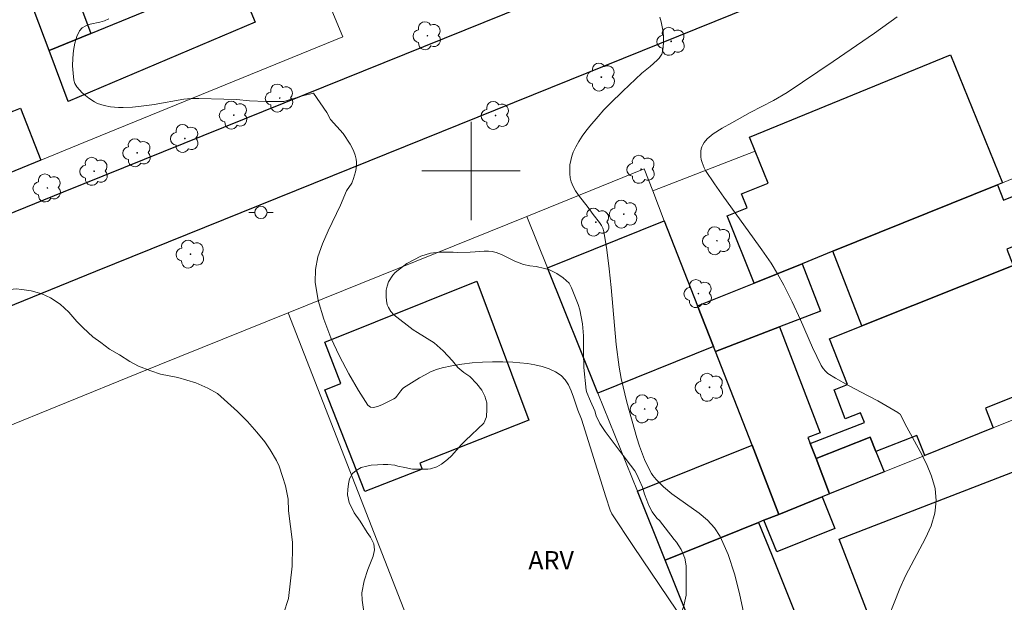
# Model space of a CAD drawing. Units: metres. Extents: x 274926 to 275441, y 1667122 to 1667686.
# Drawn here: x 275263 to 275344, y 1667565 to 1667612 of the extents above; entities that cross this region are included whole.
import ezdxf

# ---------------------------------------------------------------- set-up
doc = ezdxf.new("R2010")
doc.units = ezdxf.units.M
doc.header["$MEASUREMENT"] = 0
for name, color, linetype, lineweight, true_color in [('Arvores_Isoladas', 7, 'Continuous', 18, 0x00ff33), ('Curvas_Intermediarias', 7, 'Continuous', 9, 0x783c14), ('Curvas_Mestras', 7, 'Continuous', 20, 0x783c14), ('Topon_Vegetacao', 7, 'Continuous', 9, 0x00ff33), ('Vegetacao', 7, 'Orla8', 9, 0x00ff33)]:
    doc.layers.add(name, color=color, linetype=linetype, lineweight=lineweight, true_color=true_color)
for name, color, linetype, lineweight in [('Edificacoes', 7, 'Continuous', 30), ('Malha_Coordenadas', 7, 'Continuous', 15), ('Muro_Grade', 8, 'Continuous', 20), ('Pavimentacao_Nao_Asfaltica_Mfio', 10, 'Continuous', 30), ('Poste', 7, 'Continuous', 9)]:
    doc.layers.add(name, color=color, linetype=linetype, lineweight=lineweight)
doc.styles.add('Arial', font='arial.ttf', dxfattribs={"height": 1.5})
doc.styles.get("Standard").update_dxf_attribs({"font": 'arial.ttf'})
doc.linetypes.add('Orla8', pattern='A,6,-0.5,["V",Standard,S=1,R=0,X=-0.5,Y=-1],-0.5,6,-0.5,["V",Standard,S=1,R=0,X=-0.5,Y=-1],-0.5', length=14)

# ---------------------------------------------------------------- blocks, each defined once
blk = doc.blocks.new('Arvore')
at = {"layer": 'Arvores_Isoladas'}
blk.add_lwpolyline([(-0.718, 0.493, 0.872324), (-0.722, -0.551, 0.862983), (0.284, -0.827, 0.900105), (0.89, 0.029, 0.863155), (0.262, 0.861, 0.882486)], format="xyb", close=True, dxfattribs=at)
blk.add_circle((0, 0), 0.0286, dxfattribs=at)
blk = doc.blocks.new('Poste')
at = {"layer": 'Poste'}
for points in [[(-0.5, 0), (-1, 0)], [(0.5, 0), (1, 0)]]:
    blk.add_lwpolyline(points, dxfattribs=at)
blk.add_lwpolyline([(0, 0.5, 1), (0, -0.5, 1)], format="xyb", close=True, dxfattribs=at)

msp = doc.modelspace()

# ---------------------------------------------------------------- linework, layer by layer
at = {"layer": 'Curvas_Intermediarias', "flags": 128}
for points, elevation in [([(275315.41, 1667612.53), (275315.52, 1667612.16), (275315.61, 1667611.76), (275315.68, 1667611.34), (275315.71, 1667610.92), (275315.71, 1667610.5), (275315.69, 1667610.099), (275315.63, 1667609.709), (275315.58, 1667609.529), (275315.47, 1667609.359), (275315.34, 1667609.199), (275315.189, 1667609.049), (275314.609, 1667608.519), (275313.949, 1667607.989), (275312.378, 1667606.508), (275311.348, 1667605.498), (275310.848, 1667604.977), (275310.368, 1667604.447), (275309.707, 1667603.667), (275309.377, 1667603.257), (275309.077, 1667602.837), (275308.797, 1667602.406), (275308.547, 1667601.966), (275308.337, 1667601.526), (275308.217, 1667601.196), (275308.137, 1667600.856), (275308.077, 1667600.496), (275308.057, 1667600.135), (275308.057, 1667599.775), (275308.097, 1667599.435), (275308.177, 1667599.105), (275308.327, 1667598.735), (275308.527, 1667598.375), (275308.767, 1667598.025), (275309.567, 1667597.014), (275309.977, 1667596.444), (275310.498, 1667595.794), (275310.648, 1667595.564), (275310.768, 1667595.334), (275310.838, 1667595.073), (275311.078, 1667593.563), (275311.268, 1667592.032), (275311.428, 1667590.492), (275311.858, 1667585.85), (275312.078, 1667583.999), (275312.258, 1667583.079), (275312.728, 1667581.148), (275313.519, 1667578.247), (275313.739, 1667577.547), (275314.169, 1667576.476), (275314.429, 1667575.896), (275314.739, 1667575.326), (275314.849, 1667575.156), (275315.109, 1667574.835), (275315.4, 1667574.535), (275315.7, 1667574.255), (275316.39, 1667573.685), (275318.621, 1667572.094), (275319.301, 1667571.524), (275319.881, 1667570.894), (275320.341, 1667570.184), (275320.982, 1667568.713), (275321.492, 1667567.152), (275321.902, 1667565.542), (275322.262, 1667563.891)], 6), ([(275333.657, 1667562.571), (275334.997, 1667565.962), (275335.447, 1667566.992), (275337.088, 1667570.054), (275337.538, 1667571.064), (275337.848, 1667572.084), (275337.968, 1667573.095), (275337.868, 1667574.105), (275337.578, 1667575.106), (275337.158, 1667576.116), (275336.648, 1667577.116), (275335.557, 1667579.107), (275335.027, 1667580.158), (275334.977, 1667580.208), (275334.837, 1667580.308), (275333.197, 1667581.258), (275332.416, 1667581.678), (275330.806, 1667582.519), (275329.755, 1667583.099), (275329.125, 1667583.479), (275328.915, 1667583.669), (275328.725, 1667583.889), (275328.585, 1667584.139), (275328.225, 1667584.859), (275327.874, 1667585.6), (275326.884, 1667587.851), (275326.204, 1667589.341), (275325.514, 1667590.702), (275325.023, 1667591.602), (275324.493, 1667592.472), (275323.743, 1667593.563), (275322.973, 1667594.643), (275320.622, 1667597.855), (275319.861, 1667598.945), (275319.141, 1667600.045), (275319.031, 1667600.246), (275318.931, 1667600.466), (275318.851, 1667600.696), (275318.791, 1667600.936), (275318.751, 1667601.166), (275318.741, 1667601.396), (275318.741, 1667601.616), (275318.781, 1667601.796), (275318.841, 1667601.976), (275318.921, 1667602.146), (275319.031, 1667602.316), (275319.281, 1667602.626), (275319.421, 1667602.747), (275319.761, 1667603.017), (275320.492, 1667603.497), (275321.272, 1667603.937), (275322.792, 1667604.777), (275324.673, 1667605.738), (275325.804, 1667606.388), (275329.565, 1667608.919), (275332.916, 1667611.24), (275334.777, 1667612.58)], 7)]:
    msp.add_lwpolyline(points, dxfattribs=dict(at, elevation=elevation))
at = {"layer": 'Curvas_Mestras', "elevation": 5, "flags": 128}
for points in [[(275270.432, 1667612.41), (275270.092, 1667612.25), (275269.701, 1667612.14), (275268.911, 1667611.96), (275268.561, 1667611.84), (275268.261, 1667611.68), (275268.051, 1667611.44), (275267.831, 1667610.96), (275267.671, 1667610.42), (275267.561, 1667609.819), (275267.501, 1667609.199), (275267.491, 1667608.579), (275267.521, 1667607.979), (275267.601, 1667607.418), (275267.681, 1667607.138), (275267.841, 1667606.868), (275268.041, 1667606.618), (275268.271, 1667606.378), (275268.801, 1667605.948), (275269.281, 1667605.628), (275269.531, 1667605.508), (275270.052, 1667605.338), (275270.592, 1667605.227), (275271.232, 1667605.167), (275271.612, 1667605.167), (275272.383, 1667605.217), (275273.533, 1667605.338), (275274.143, 1667605.418), (275276.574, 1667605.848), (275277.174, 1667605.908), (275277.785, 1667605.918), (275279.825, 1667605.868), (275280.866, 1667605.818), (275281.936, 1667605.718), (275283.247, 1667605.658), (275284.717, 1667605.668), (275286.258, 1667606.118), (275287.158, 1667606.348), (275288.239, 1667604.777), (275288.531, 1667604.203)], [(275288.531, 1667604.203), (275289.579, 1667603.047), (275290.13, 1667602.186), (275290.29, 1667601.886), (275290.44, 1667601.586), (275290.55, 1667601.286), (275290.63, 1667600.976), (275290.66, 1667600.726), (275290.66, 1667600.456), (275290.62, 1667600.195), (275290.56, 1667599.925), (275290.41, 1667599.395), (275290.28, 1667599.005), (275289.849, 1667598.385), (275289.349, 1667597.214), (275288.349, 1667595.113), (275287.879, 1667594.063), (275287.509, 1667593.003), (275287.298, 1667591.962), (275287.278, 1667590.922), (275287.539, 1667589.441), (275287.979, 1667587.921), (275288.559, 1667586.39), (275289.259, 1667584.889), (275290.02, 1667583.449), (275290.81, 1667582.108), (275291.59, 1667580.898), (275291.79, 1667580.748), (275292.05, 1667580.718), (275292.37, 1667580.788), (275292.721, 1667580.918), (275293.701, 1667581.418), (275293.841, 1667581.508), (275293.951, 1667581.628), (275294.261, 1667582.068), (275294.371, 1667582.198), (275294.501, 1667582.308), (275295.802, 1667583.129), (275296.252, 1667583.389), (275296.702, 1667583.609), (275297.172, 1667583.799), (275297.653, 1667583.939), (275298.443, 1667584.109), (275299.263, 1667584.249), (275300.093, 1667584.349), (275300.924, 1667584.409), (275301.754, 1667584.439), (275302.584, 1667584.439), (275303.405, 1667584.409), (275303.995, 1667584.359), (275304.605, 1667584.289), (275305.216, 1667584.189), (275305.816, 1667584.049), (275306.376, 1667583.859), (275306.896, 1667583.619), (275307.346, 1667583.319), (275307.686, 1667582.979), (275307.957, 1667582.559), (275308.177, 1667582.078), (275308.367, 1667581.568), (275308.717, 1667580.508), (275309.017, 1667579.767), (275311.008, 1667573.435), (275311.358, 1667572.354), (275311.498, 1667572.034), (275313.259, 1667569.373), (275317.49, 1667563.111)]]:
    msp.add_lwpolyline(points, dxfattribs=at)
at = {"layer": 'Edificacoes', "flags": 128}
for points in [[(275267.131, 1667605.68), (275265.578, 1667609.82), (275268.971, 1667611.22), (275280.742, 1667616.056), (275282.391, 1667612.13)], [(275265.578, 1667609.82), (275264.36, 1667613.069), (275267.801, 1667614.361), (275268.971, 1667611.22)], [(275342.95, 1667598.875), (275329.525, 1667593.453), (275327.024, 1667592.442), (275323.113, 1667590.862), (275320.902, 1667596.344), (275322.522, 1667597.004), (275322.062, 1667598.125), (275324.243, 1667599.015), (275323.179, 1667601.623), (275322.712, 1667602.767), (275339.119, 1667609.459), (275343.361, 1667599.045), (275342.95, 1667598.875)], [(275262.699, 1667604.917), (275263.229, 1667605.117), (275264.884, 1667600.884), (275259.089, 1667598.519), (275257.941, 1667601.463), (275257.401, 1667602.848)], [(275344.25, 1667592.286), (275331.889, 1667587.361), (275329.525, 1667593.453), (275342.95, 1667598.875), (275343.451, 1667597.624), (275346.462, 1667598.835), (275347.867, 1667595.304), (275343.711, 1667593.623), (275344.25, 1667592.286)], [(275318.491, 1667588.991), (275319.78, 1667585.682), (275310.354, 1667581.888), (275306.243, 1667592.098), (275315.753, 1667595.926), (275318.491, 1667588.991)], [(275325.184, 1667587.288), (275319.941, 1667585.27), (275319.78, 1667585.682), (275318.491, 1667588.991), (275323.113, 1667590.862), (275327.024, 1667592.442), (275328.515, 1667588.571), (275325.184, 1667587.288)], [(275333.047, 1667577.116), (275332.576, 1667578.297), (275328.156, 1667576.547), (275327.684, 1667577.787), (275332.106, 1667579.477), (275331.783, 1667580.282), (275330.526, 1667579.797), (275329.628, 1667582.147), (275330.727, 1667582.584), (275329.244, 1667586.308), (275331.889, 1667587.361), (275344.25, 1667592.286), (275345.268, 1667592.69), (275348.947, 1667583.452), (275341.97, 1667580.668), (275342.61, 1667579.047), (275337.026, 1667576.8), (275336.368, 1667578.437), (275333.047, 1667577.116)], [(275296.002, 1667575.696), (275291.34, 1667573.855), (275288.059, 1667582.158), (275289.379, 1667582.679), (275288.059, 1667586.03), (275300.48, 1667591.009), (275304.71, 1667579.681), (275295.822, 1667576.166), (275296.002, 1667575.696)], [(275327.684, 1667577.787), (275328.156, 1667576.547), (275329.256, 1667573.671), (275328.651, 1667573.428), (275325.105, 1667572), (275322.945, 1667577.652), (275319.941, 1667585.27), (275325.184, 1667587.288), (275328.485, 1667578.652), (275327.496, 1667578.274), (275327.684, 1667577.787)], [(275325.105, 1667572), (275323.903, 1667571.514), (275323.468, 1667571.341), (275315.836, 1667568.269), (275313.577, 1667573.881), (275322.945, 1667577.652), (275325.105, 1667572)], [(275333.047, 1667577.116), (275333.703, 1667575.461), (275329.256, 1667573.671), (275328.156, 1667576.547), (275332.576, 1667578.297), (275333.047, 1667577.116)], [(275347.774, 1667576.829), (275349.526, 1667572.297), (275351.344, 1667573), (275353.869, 1667566.469), (275340.167, 1667561.172), (275341.359, 1667558.087), (275334.002, 1667555.243), (275332.607, 1667558.852), (275334.116, 1667559.435), (275330.042, 1667569.974), (275347.774, 1667576.829)], [(275323.903, 1667571.514), (275325.105, 1667572), (275328.651, 1667573.428), (275329.691, 1667570.845), (275324.943, 1667568.933), (275323.903, 1667571.514)], [(275315.836, 1667568.269), (275323.468, 1667571.341), (275324.508, 1667568.758), (275328.124, 1667559.774), (275320.492, 1667556.702), (275315.836, 1667568.269)]]:
    msp.add_lwpolyline(points, close=True, dxfattribs=at)
at = {"layer": 'Malha_Coordenadas', "flags": 128}
for points in [[(275300, 1667604), (275300, 1667596)], [(275304, 1667600), (275296, 1667600)]]:
    msp.add_lwpolyline(points, dxfattribs=at)
at = {"layer": 'Muro_Grade', "flags": 128}
for points in [[(275285.371, 1667620.947), (275289.549, 1667610.95), (275268.392, 1667602.316), (275264.884, 1667600.884), (275259.089, 1667598.519)], [(275264.36, 1667613.069), (275265.578, 1667609.82), (275267.131, 1667605.68)], [(275323.179, 1667601.623), (275314.841, 1667598.378)], [(275314.841, 1667598.378), (275314.139, 1667600.165), (275304.552, 1667596.299)], [(275352.723, 1667583.118), (275347.867, 1667595.304), (275346.462, 1667598.835), (275345.962, 1667600.095), (275343.361, 1667599.045), (275342.95, 1667598.875), (275329.525, 1667593.453), (275327.024, 1667592.442), (275323.113, 1667590.862), (275318.491, 1667588.991)], [(275318.491, 1667588.991), (275315.753, 1667595.926), (275314.841, 1667598.378)], [(275304.552, 1667596.299), (275285.089, 1667588.443)], [(275304.552, 1667596.299), (275306.243, 1667592.098), (275310.354, 1667581.888), (275313.577, 1667573.881), (275315.836, 1667568.269)], [(275325.105, 1667572), (275322.945, 1667577.652), (275319.941, 1667585.27), (275319.78, 1667585.682), (275318.491, 1667588.991)], [(275285.089, 1667588.443), (275272.74, 1667583.458), (275261.221, 1667578.774), (275247.006, 1667572.994), (275244.065, 1667571.804)], [(275307.51, 1667534.038), (275305.876, 1667537.891), (275305.656, 1667538.411), (275298.833, 1667554.527), (275296.252, 1667559.8), (275285.089, 1667588.443)], [(275352.723, 1667583.118), (275342.61, 1667579.047), (275337.026, 1667576.8), (275333.703, 1667575.461), (275329.256, 1667573.671), (275328.651, 1667573.428), (275325.105, 1667572)], [(275325.105, 1667572), (275323.903, 1667571.514), (275323.468, 1667571.341), (275315.836, 1667568.269)], [(275320.492, 1667556.702), (275315.836, 1667568.269)]]:
    msp.add_lwpolyline(points, dxfattribs=at)
at = {"layer": 'Pavimentacao_Nao_Asfaltica_Mfio', "flags": 128}
for points in [[(275172.208, 1667681.391), (275193.625, 1667628.156), (275213.168, 1667579.624), (275213.458, 1667579.162), (275213.708, 1667578.845), (275214.046, 1667578.583), (275214.35, 1667578.405), (275214.814, 1667578.215), (275215.364, 1667578.066), (275215.797, 1667578.035), (275216.411, 1667578.065), (275216.941, 1667578.169), (275217.514, 1667578.334), (275240.999, 1667587.83), (275266.738, 1667598.296), (275337.075, 1667626.688)], [(275337.677, 1667619.38), (275269.359, 1667591.802), (275243.623, 1667581.338), (275185.773, 1667557.945), (275162.229, 1667548.465), (275157.687, 1667546.634), (275146.726, 1667542.218), (275096.84, 1667522.033), (275094.981, 1667526.636)]]:
    msp.add_lwpolyline(points, dxfattribs=at)
at = {"layer": 'Vegetacao', "flags": 128}
for points in [[(275293.616, 1667591.514), (275293.82, 1667591.718), (275294.769, 1667592.451), (275295.91, 1667593.048), (275296.695, 1667593.305), (275297.457, 1667593.374), (275298.033, 1667593.385), (275298.552, 1667593.373), (275298.892, 1667593.361), (275299.942, 1667593.383), (275300.337, 1667593.416), (275300.676, 1667593.438), (275301.06, 1667593.46), (275301.436, 1667593.468), (275301.738, 1667593.448), (275302.044, 1667593.364), (275302.494, 1667593.188), (275302.826, 1667593.026), (275303.182, 1667592.826), (275303.588, 1667592.634), (275304.277, 1667592.37), (275304.808, 1667592.26), (275305.305, 1667592.203), (275306.009, 1667592.053), (275306.355, 1667591.954), (275306.999, 1667591.648), (275307.529, 1667591.297), (275308.002, 1667590.845), (275308.187, 1667590.476), (275308.743, 1667589.119), (275308.882, 1667588.687), (275309.084, 1667587.535), (275309.173, 1667586.553), (275309.183, 1667585.728), (275309.183, 1667585.163), (275309.193, 1667583.977), (275309.383, 1667582.114), (275309.439, 1667581.945), (275309.743, 1667581.232), (275310.092, 1667580.442), (275310.205, 1667580.046), (275310.509, 1667579.414), (275310.937, 1667578.769), (275311.197, 1667578.419), (275312.426, 1667576.792), (275313.001, 1667576.023), (275313.362, 1667575.559), (275313.531, 1667575.243), (275313.756, 1667574.769), (275313.982, 1667574.204), (275314.163, 1667573.65), (275314.343, 1667573.164), (275314.5, 1667572.735), (275314.793, 1667572.216), (275315.176, 1667571.696), (275315.368, 1667571.504), (275316.587, 1667569.955), (275316.778, 1667569.74), (275317.162, 1667569.142), (275317.454, 1667568.418), (275317.567, 1667567.797), (275317.565, 1667566.544), (275317.565, 1667565.877), (275317.553, 1667565.403), (275317.439, 1667564.917), (275317.371, 1667564.545), (275317.213, 1667564.116), (275317.064, 1667562.467), (275317.064, 1667562.207), (275317.052, 1667561.462), (275317.063, 1667560.863), (275317.096, 1667560.141), (275317.141, 1667559.734), (275317.151, 1667559.249), (275317.15, 1667558.074), (275317.138, 1667557.295), (275317.058, 1667556.753), (275317.001, 1667555.657), (275316.989, 1667555.104), (275316.909, 1667554.156), (275316.75, 1667553.534), (275316.524, 1667553.026), (275316.173, 1667552.462), (275315.8, 1667552.056), (275315.325, 1667551.718), (275314.851, 1667551.459), (275314.331, 1667551.29), (275313.981, 1667551.245), (275313.63, 1667551.189), (275313.416, 1667551.178), (275312.829, 1667551.179), (275309.499, 1667552.322), (275309.171, 1667552.357), (275308.426, 1667552.47), (275307.522, 1667552.471), (275306.89, 1667552.404), (275306.247, 1667552.168), (275305.692, 1667551.784), (275305.138, 1667551.3), (275304.686, 1667550.78), (275304.381, 1667550.475), (275304.008, 1667550.148), (275303.555, 1667549.889), (275303.183, 1667549.822), (275302.652, 1667549.755), (275302.257, 1667549.766), (275301.998, 1667549.8), (275301.546, 1667549.925), (275301.026, 1667550.151), (275300.383, 1667550.638), (275299.797, 1667551.237), (275299.481, 1667551.667), (275299.109, 1667552.299), (275298.941, 1667553.315), (275298.931, 1667554.615), (275299.476, 1667557.2), (275299.476, 1667557.482), (275299.318, 1667557.945), (275299.161, 1667558.329), (275298.777, 1667558.895), (275298.19, 1667559.483), (275297.547, 1667559.946), (275297.141, 1667560.127), (275296.644, 1667560.241), (275296.034, 1667560.343), (275295.469, 1667560.456), (275295.04, 1667560.513), (275294.284, 1667560.65), (275293.867, 1667560.853), (275293.675, 1667560.921), (275292.535, 1667561.781), (275292.287, 1667562.131), (275292.016, 1667562.549), (275291.566, 1667563.487), (275291.239, 1667564.245), (275291.104, 1667564.99), (275291.094, 1667565.588), (275291.275, 1667566.571), (275291.57, 1667567.496), (275292.022, 1667568.591), (275292.131, 1667569.096), (275292.057, 1667569.608), (275291.798, 1667570.15), (275291.539, 1667570.511), (275290.945, 1667571.443), (275290.467, 1667572.117), (275290.066, 1667572.959), (275289.927, 1667573.585), (275289.939, 1667574.015), (275290.007, 1667574.5), (275290.086, 1667574.895), (275290.337, 1667575.319), (275290.632, 1667575.582), (275291.049, 1667575.808), (275291.498, 1667575.918), (275291.858, 1667576.002), (275292.366, 1667576.036), (275292.843, 1667576.055), (275293.204, 1667576.054), (275293.77, 1667576.009), (275294.04, 1667575.941), (275294.593, 1667575.816), (275295.237, 1667575.68), (275295.575, 1667575.679), (275296.072, 1667575.679), (275296.468, 1667575.69), (275296.705, 1667575.701), (275297.214, 1667575.87), (275297.586, 1667576.084), (275298.072, 1667576.479), (275298.411, 1667576.784), (275299.226, 1667577.686), (275299.542, 1667578.024), (275301.054, 1667579.436), (275301.272, 1667579.954), (275301.284, 1667580.586), (275301.301, 1667581.082), (275301.133, 1667581.634), (275300.89, 1667582.123), (275300.473, 1667582.654), (275299.909, 1667583.241), (275299.401, 1667583.569), (275298.916, 1667583.987), (275298.498, 1667584.531), (275297.731, 1667585.322), (275296.987, 1667585.977), (275295.622, 1667586.829), (275295.282, 1667587.041), (275293.71, 1667588.257), (275293.454, 1667588.542), (275293.257, 1667588.857), (275293.17, 1667589.095), (275293.109, 1667589.426), (275293.075, 1667589.731), (275293.075, 1667590.01), (275293.084, 1667590.272), (275293.154, 1667590.62), (275293.278, 1667590.956)], [(275183.347, 1667507.699), (275183.667, 1667507.149), (275184.548, 1667505.438), (275185.398, 1667504.018), (275186.499, 1667502.597), (275187.489, 1667501.567), (275189.21, 1667500.986), (275190.05, 1667500.886), (275191.311, 1667500.806), (275192.681, 1667499.126), (275193.731, 1667497.255), (275193.301, 1667495.484), (275192.361, 1667494.394), (275191.281, 1667495.934), (275190.55, 1667497.625), (275189.68, 1667498.075), (275188.559, 1667498.195), (275188.139, 1667496.525), (275188.89, 1667494.204), (275189.93, 1667492.533), (275191.13, 1667490.112), (275192.041, 1667487.661), (275192.881, 1667484.95), (275193.641, 1667481.879), (275194.652, 1667479.258), (275195.802, 1667477.007), (275196.723, 1667474.586), (275198.433, 1667472.995), (275200.164, 1667472.095), (275202.495, 1667471.415), (275204.856, 1667470.664), (275207.177, 1667469.904), (275208.857, 1667468.814), (275209.188, 1667466.283), (275208.527, 1667466.093), (275207.387, 1667465.722), (275205.586, 1667465.072), (275203.855, 1667464.652), (275202.085, 1667464.242), (275199.894, 1667464.582), (275198.203, 1667466.213), (275197.063, 1667467.133), (275196.002, 1667468.684), (275194.892, 1667470.024), (275193.391, 1667470.684), (275191.901, 1667471.725), (275191.541, 1667473.425), (275191.12, 1667475.606), (275190.58, 1667477.717), (275189.58, 1667479.608), (275189.03, 1667481.779), (275188.75, 1667483.94), (275187.979, 1667486.631), (275187.169, 1667489.142), (275186.158, 1667491.873), (275185.288, 1667494.284), (275184.248, 1667496.445), (275182.777, 1667498.865), (275181.577, 1667500.246), (275180.202, 1667502.898), (275179.664, 1667503.643), (275179.032, 1667504.853), (275178.42, 1667506.267), (275178.086, 1667507.699), (275177.958, 1667509.207), (275177.959, 1667510.304), (275177.849, 1667511.606), (275177.59, 1667512.741), (275177.219, 1667513.932), (275176.866, 1667514.881), (275176.272, 1667516.221), (275175.975, 1667516.742), (275174.88, 1667518.864), (275174.471, 1667519.849), (275174.212, 1667521.152), (275174.102, 1667521.933), (275174.047, 1667522.733), (275173.973, 1667523.552), (275173.621, 1667524.705), (275173.139, 1667525.804), (275172.043, 1667528.036), (275171.616, 1667528.614), (275169.5, 1667533.023), (275168.813, 1667534.252), (275167.83, 1667535.759), (275166.994, 1667536.914), (275166.306, 1667538.142), (275165.898, 1667539.036), (275165.528, 1667540.3), (275165.417, 1667541.343), (275165.437, 1667542.458), (275165.661, 1667543.556), (275165.885, 1667544.244), (275166.388, 1667544.95), (275166.965, 1667545.581), (275167.878, 1667546.269), (275169.962, 1667547.327), (275170.972, 1667548.177), (275171.597, 1667549.706), (275172.048, 1667550.933), (275173.038, 1667553.89), (275173.708, 1667554.894), (275174.422, 1667555.69), (275175.236, 1667556.501), (275176.054, 1667557.123), (275176.873, 1667557.773), (275178.232, 1667558.478), (275179.478, 1667559.073), (275180.186, 1667559.388), (275180.967, 1667559.722), (275181.894, 1667560.191), (275182.851, 1667560.579), (275185.716, 1667561.821), (275187.518, 1667562.45), (275188.281, 1667562.635), (275189.062, 1667562.708), (275190.755, 1667562.707), (275191.833, 1667562.687), (275192.875, 1667562.649), (275194.028, 1667562.629), (275195.163, 1667562.609), (275198.66, 1667562.81), (275200.018, 1667563.013), (275200.725, 1667563.105), (275206.417, 1667564.179), (275207.422, 1667564.271), (275209.207, 1667564.232), (275210.101, 1667564.194), (275210.9, 1667564.174), (275211.886, 1667564.136), (275212.947, 1667564.098), (275213.552, 1667564.117), (275214.183, 1667564.183), (275214.766, 1667564.29), (275215.309, 1667564.449), (275216.295, 1667564.819), (275217.448, 1667565.432), (275218.436, 1667566.119), (275218.975, 1667566.584), (275220.036, 1667567.475), (275220.893, 1667568.2), (275223.164, 1667569.779), (275224.355, 1667570.465), (275225.621, 1667571.04), (275227.388, 1667571.616), (275228.504, 1667571.782), (275229.787, 1667571.855), (275231.108, 1667571.91), (275232.15, 1667572.02), (275232.701, 1667572.139), (275233.254, 1667572.266), (275233.656, 1667572.392), (275233.918, 1667572.504), (275234.272, 1667572.721), (275234.98, 1667573.197), (275235.2, 1667573.325), (275235.471, 1667573.441), (275235.907, 1667573.574), (275236.282, 1667573.684), (275236.806, 1667573.794), (275238.441, 1667574.134), (275239.503, 1667574.282), (275240.824, 1667574.294), (275241.655, 1667574.28), (275242.689, 1667574.197), (275243.33, 1667574.156), (275244.228, 1667574.032), (275245.031, 1667573.84), (275246.134, 1667573.444), (275246.828, 1667573.28), (275247.729, 1667573.07), (275248.597, 1667572.733), (275249.186, 1667572.376), (275249.758, 1667571.953), (275250.193, 1667571.653), (275250.888, 1667571.079), (275251.472, 1667570.48), (275252.248, 1667569.73), (275252.887, 1667569.294), (275253.5, 1667568.98), (275253.963, 1667568.871), (275254.48, 1667568.801), (275254.99, 1667568.766), (275255.433, 1667568.787), (275255.796, 1667568.843), (275256.251, 1667569.018), (275256.447, 1667569.142), (275256.626, 1667569.333), (275256.714, 1667569.549), (275256.794, 1667569.956), (275256.838, 1667570.379), (275256.838, 1667571.019), (275256.649, 1667571.864), (275256.255, 1667572.736), (275255.766, 1667573.512), (275255.194, 1667574.344), (275254.636, 1667575.161), (275254.202, 1667575.829), (275253.325, 1667577.718), (275253.075, 1667578.785), (275253.089, 1667579.875), (275253.335, 1667580.528), (275253.69, 1667581.072), (275254.167, 1667581.563), (275254.643, 1667581.957), (275255.12, 1667582.433), (275255.612, 1667583.195), (275255.722, 1667583.644), (275255.777, 1667584.353), (275255.791, 1667584.897), (275255.805, 1667585.496), (275255.819, 1667585.959), (275255.861, 1667586.435), (275256.065, 1667586.967), (275256.42, 1667587.593), (275256.747, 1667588.015), (275256.979, 1667588.314), (275257.646, 1667588.885), (275258.275, 1667589.307), (275259.197, 1667589.763), (275260.167, 1667590.095), (275262.891, 1667590.391), (275263.355, 1667590.323), (275264.103, 1667590.227), (275264.988, 1667589.981), (275265.695, 1667589.653), (275266.472, 1667589.135), (275267.179, 1667588.48), (275267.845, 1667587.731), (275268.349, 1667587.213), (275269.152, 1667586.476), (275269.791, 1667586.013), (275270.498, 1667585.481), (275271.316, 1667585.004), (275272.159, 1667584.458), (275272.867, 1667584.076), (275273.875, 1667583.707), (275274.664, 1667583.434), (275276.089, 1667583.151), (275277.541, 1667582.733), (275278.525, 1667582.299), (275279.306, 1667581.85), (275280.136, 1667581.127), (275280.953, 1667580.391), (275281.755, 1667579.559), (275282.53, 1667578.714), (275283.169, 1667577.923), (275283.605, 1667577.27), (275284.121, 1667576.383), (275284.352, 1667575.92), (275284.61, 1667575.089), (275284.868, 1667574.313), (275285.071, 1667573.25), (275285.097, 1667572.284), (275285.421, 1667569.723), (275285.421, 1667569.356), (275285.406, 1667567.776), (275285.104, 1667565.148), (275284.694, 1667563.882), (275284.366, 1667562.956), (275284.08, 1667562.194), (275283.67, 1667560.954), (275283.382, 1667559.988), (275283.245, 1667559.131), (275283.148, 1667557.66), (275283.132, 1667554.745), (275283.131, 1667554.269), (275282.967, 1667553.67), (275282.748, 1667552.839), (275282.325, 1667551.968), (275281.848, 1667551.22), (275281.412, 1667550.675), (275280.921, 1667550.09), (275280.389, 1667549.478), (275279.871, 1667548.73), (275279.475, 1667548.158), (275279.039, 1667547.518), (275278.739, 1667546.988), (275278.602, 1667546.457), (275278.547, 1667545.027), (275279.074, 1667541.84), (275279.264, 1667541.295), (275279.372, 1667540.3), (275279.167, 1667539.279), (275278.826, 1667538.463), (275278.334, 1667537.55), (275277.707, 1667536.748), (275276.903, 1667536.218), (275276.127, 1667536.055), (275275.132, 1667536.084), (275274.329, 1667536.261), (275273.458, 1667536.521), (275272.845, 1667536.821), (275272.069, 1667537.257), (275271.362, 1667537.762), (275270.545, 1667538.553), (275269.906, 1667539.166), (275269.199, 1667539.766), (275267.893, 1667540.53), (275265.22, 1667542.953), (275263.639, 1667544.924), (275262.028, 1667546.884), (275261.188, 1667548.135), (275258.847, 1667549.035), (275256.526, 1667550.006), (275254.405, 1667551.406), (275251.964, 1667552.177), (275249.744, 1667553.377), (275247.833, 1667554.117), (275245.762, 1667553.937), (275244.512, 1667553.257), (275243.901, 1667551.796), (275244.562, 1667549.325), (275245.752, 1667546.904), (275247.233, 1667544.584), (275248.103, 1667542.103), (275248.733, 1667540.092), (275250.444, 1667538.221), (275252.405, 1667536.56), (275254.035, 1667534.269), (275255.456, 1667532.119), (275256.886, 1667529.928), (275258.647, 1667527.957), (275260.228, 1667525.766), (275261.448, 1667523.795), (275261.664, 1667522.492), (275261.771, 1667521.008), (275261.783, 1667519.932), (275261.871, 1667519.256), (275261.983, 1667518.448), (275262.162, 1667517.684), (275262.324, 1667516.418), (275262.446, 1667515.219), (275262.73, 1667514.171), (275262.975, 1667513.435), (275263.383, 1667512.468), (275263.845, 1667511.528), (275264.32, 1667510.588), (275264.796, 1667509.797), (275266.237, 1667507.208), (275266.481, 1667506.418), (275266.643, 1667505.11), (275266.642, 1667503.735), (275266.6, 1667502.795), (275266.477, 1667501.938), (275266.286, 1667501.325), (275265.945, 1667500.795), (275265.467, 1667500.399), (275264.731, 1667499.951), (275264.064, 1667499.693), (275263.261, 1667499.53), (275262.756, 1667499.436), (275262.459, 1667499.323), (275262.238, 1667499.164), (275262.097, 1667498.97), (275262.007, 1667498.701), (275262.006, 1667497.953), (275262.004, 1667496.631), (275262.098, 1667495.474), (275262.152, 1667494.37), (275262.096, 1667493.336), (275261.922, 1667492.982), (275261.742, 1667492.682), (275261.46, 1667492.411), (275261.115, 1667492.179), (275260.728, 1667492.011), (275260.31, 1667491.907), (275259.662, 1667491.89), (275259.144, 1667491.953), (275258.691, 1667492.045), (275258.077, 1667492.386), (275257.534, 1667492.891), (275256.65, 1667494.444), (275256.283, 1667495.016), (275255.876, 1667495.562), (275255.467, 1667495.957), (275254.746, 1667496.462), (275254.038, 1667496.857), (275253.113, 1667497.226), (275252.146, 1667497.485), (275251.452, 1667497.663), (275250.594, 1667497.678), (275249.926, 1667497.733), (275248.892, 1667498.089), (275247.68, 1667498.512), (275246.632, 1667499.167), (275245.898, 1667499.739), (275245.298, 1667500.352), (275244.469, 1667501.538), (275243.898, 1667502.369), (275243.382, 1667503.705), (275243.152, 1667504.427), (275242.852, 1667505.285), (275242.393, 1667507.646), (275242.175, 1667509.004), (275241.578, 1667510.202), (275241.007, 1667511.497), (275240.45, 1667512.518), (275239.946, 1667512.968), (275239.293, 1667513.365), (275238.531, 1667513.706), (275237.741, 1667514.02), (275236.162, 1667514.688), (275235.564, 1667515.029), (275233.904, 1667516.924), (275233.578, 1667517.374), (275232.693, 1667518.614), (275232.041, 1667519.745), (275231.633, 1667520.671), (275231.403, 1667521.516), (275231.254, 1667522.524), (275231.187, 1667523.437), (275231.147, 1667524.213), (275231.08, 1667524.798), (275230.822, 1667525.615), (275230.442, 1667526.515), (275229.354, 1667528.682), (275228.946, 1667529.091), (275228.048, 1667529.827), (275226.986, 1667530.508), (275225.679, 1667530.714), (275224.902, 1667530.606), (275224.426, 1667530.212), (275224.071, 1667529.708), (275223.744, 1667529.273), (275223.185, 1667528.647), (275222.626, 1667528.157), (275222.026, 1667527.654), (275221.467, 1667527.164), (275220.977, 1667526.77), (275220.323, 1667526.226), (275219.668, 1667525.518), (275219.109, 1667524.879), (275218.809, 1667524.43), (275218.455, 1667523.845), (275218.195, 1667523.068), (275218.072, 1667522.224), (275218.071, 1667521.476), (275218.152, 1667520.44), (275218.45, 1667519.364), (275218.653, 1667518.452), (275218.952, 1667517.566), (275219.305, 1667516.871), (275219.822, 1667516.299), (275220.516, 1667515.686), (275221.156, 1667515.276), (275222.04, 1667515.002), (275223.13, 1667514.824), (275224.342, 1667514.85), (275225.622, 1667514.944), (275226.385, 1667514.835), (275226.929, 1667514.671), (275227.541, 1667514.248), (275227.814, 1667513.962), (275227.963, 1667513.608), (275228.058, 1667513.24), (275228.601, 1667511.551), (275228.451, 1667510.952), (275228.096, 1667509.917), (275227.904, 1667508.801), (275227.889, 1667507.697), (275227.943, 1667506.758), (275228.323, 1667505.859), (275228.812, 1667504.918), (275229.437, 1667503.842), (275230.008, 1667502.915), (275230.525, 1667502.084), (275230.824, 1667501.403), (275230.973, 1667500.545), (275231.012, 1667499.758), (275230.994, 1667499.222), (275230.93, 1667498.802), (275230.794, 1667498.533), (275230.602, 1667498.287), (275230.279, 1667498.036), (275229.737, 1667497.783), (275229.179, 1667497.636), (275228.595, 1667497.567), (275228.003, 1667497.506), (275227.348, 1667497.367), (275226.694, 1667497.141), (275226.075, 1667496.82), (275225.56, 1667496.489), (275224.216, 1667495.584), (275223.658, 1667495.305), (275223.309, 1667495.176), (275222.946, 1667495.055), (275221.491, 1667494.662), (275221.179, 1667494.605), (275220.848, 1667494.565), (275220.465, 1667494.56), (275220.035, 1667494.599), (275219.716, 1667494.664), (275219.43, 1667494.739), (275219.167, 1667494.878), (275217.731, 1667495.885), (275216.912, 1667496.574), (275215.956, 1667497.255), (275214.905, 1667497.803), (275213.715, 1667498.382), (275212.712, 1667498.792), (275211.651, 1667499.165), (275210.61, 1667499.463), (275209.879, 1667499.701), (275209.547, 1667499.864), (275209.29, 1667500.059), (275208.926, 1667500.367), (275207.402, 1667501.643), (275206.855, 1667502.183), (275206.613, 1667502.455), (275206.38, 1667502.858), (275206.271, 1667503.154), (275206.15, 1667503.69), (275205.966, 1667504.881), (275205.948, 1667505.644), (275205.93, 1667506.592), (275205.906, 1667507.009), (275206.376, 1667508.699), (275206.997, 1667511.25), (275207.477, 1667513.921), (275208.017, 1667516.372), (275208.047, 1667518.003), (275207.027, 1667519.664), (275205.426, 1667520.484), (275203.485, 1667520.254), (275201.415, 1667518.653), (275199.324, 1667517.373), (275196.743, 1667517.023), (275194.172, 1667517.003), (275191.641, 1667516.592), (275189.22, 1667515.602), (275186.869, 1667514.232), (275184.978, 1667512.441), (275183.778, 1667510.17)]]:
    msp.add_lwpolyline(points, close=True, dxfattribs=at)

# ---------------------------------------------------------------- block references
at = {"layer": 'Arvores_Isoladas'}
for p in [(275296.442, 1667611.03), (275316.336, 1667610.572), (275310.633, 1667607.656), (275284.387, 1667605.948), (275280.636, 1667604.557), (275302.008, 1667604.523), (275276.654, 1667602.646), (275272.763, 1667601.476), (275269.251, 1667599.975), (275313.889, 1667600.135), (275265.43, 1667598.615), (275312.458, 1667596.484), (275310.187, 1667595.824), (275320.066, 1667594.312), (275277.107, 1667593.222), (275318.551, 1667590.001), (275319.461, 1667582.358), (275314.169, 1667580.598)]:
    msp.add_blockref('Arvore', p, dxfattribs=at)
at = {"layer": 'Poste'}
msp.add_blockref('Poste', (275282.86, 1667596.623), dxfattribs=at)

# ---------------------------------------------------------------- texts
at = {"layer": 'Topon_Vegetacao', "style": 'Arial'}
msp.add_text('ARV', height=1.5, dxfattribs=at).set_placement((275304.674, 1667567.506))

doc.saveas('drawing.dxf')
